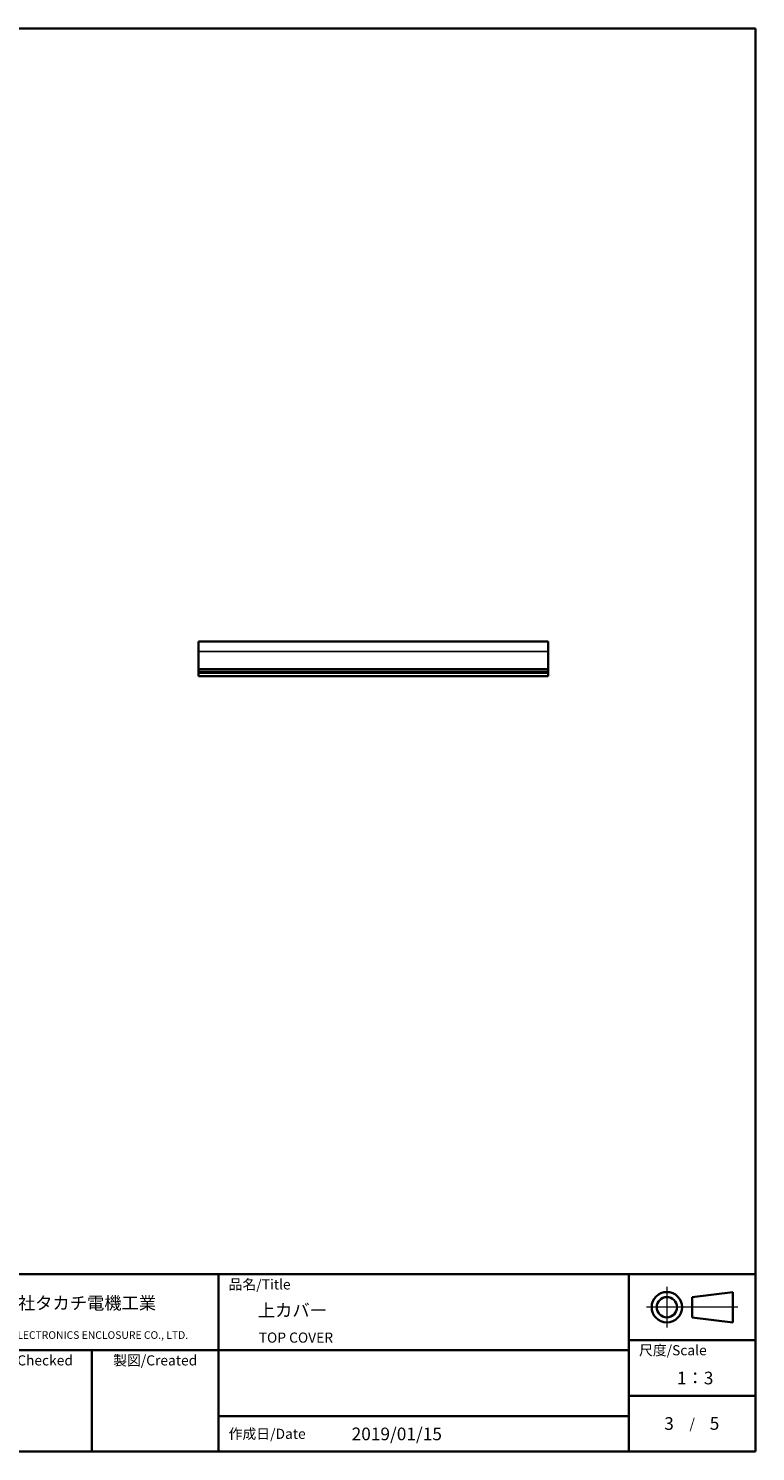
# Model space of a CAD drawing. Units: millimetres. Extents: x 0 to 5710, y 0 to 984.
# Drawn here: x 3108 to 3539, y 0 to 843 of the extents above; entities that cross this region are included whole.
import ezdxf
from ezdxf.enums import TextEntityAlignment as Align

# ---------------------------------------------------------------- set-up
doc = ezdxf.new("R2010")
doc.units = ezdxf.units.MM
doc.header["$LTSCALE"] = 2.5
for name, color, linetype, lineweight in [('Border (ISO)', 7, 'Continuous', 35), ('Hatch (ISO)', 1, 'Continuous', 18), ('Title (ISO)', 7, 'Continuous', 35), ('Visible (ISO)', 7, 'Continuous', 35), ('Visible Narrow (ISO)', 7, 'Continuous', 25)]:
    doc.layers.add(name, color=color, linetype=linetype, lineweight=lineweight)
doc.styles.add('Note Text (TK)', font='txt')
doc.styles.add('文字スタイル67', font='arial.ttf')

# ---------------------------------------------------------------- blocks, each defined once
blk = doc.blocks.new('図面枠 tk図枠')
at = {"layer": 'Border (ISO)'}
for p, q in [((14.49999999999999, 289), (405.4999999999999, 289)), ((405.4999999999999, 289), (405.4999999999999, 8.000000000000007)), ((14.50000000000001, 8.000000000000007), (405.4999999999999, 8.000000000000007))]:
    blk.add_line(p, q, dxfattribs=at)
blk = doc.blocks.new('表題欄 tk表題欄')
at = {"layer": 'Hatch (ISO)'}
h = blk.add_hatch(color=256, dxfattribs=at)
edge = h.paths.add_edge_path(flags=0)
edge.add_arc((95.57537688673352, 236.2990653650367), 0.5958259999999996, 269.9999999999897, 360)
edge.add_line((96.17120288673351, 236.2990653650368), (96.17120288673348, 239.7107813650365))
edge.add_arc((95.5753768867335, 239.7107813650366), 0.5958259999999996, 0, 90.0000000000068)
edge.add_line((95.57537688673342, 240.3066073650366), (79.13710888673356, 240.3066073650366))
edge.add_arc((79.13710888673353, 239.7107813650366), 0.5958259999999996, 89.99999999999744, 180)
edge.add_line((78.54128288673353, 239.7107813650365), (78.54128288673331, 236.2990653650368))
edge.add_arc((79.13710888673332, 236.2990653650365), 0.5958259999999996, 180, 270.0000000000231)
edge.add_line((79.13710888673356, 235.7032393650365), (95.57537688673342, 235.7032393650367))
edge = h.paths.add_edge_path()
edge.add_line((77.83935088673357, 239.9556413650366), (77.83935088673357, 236.0542053650368))
edge.add_arc((78.54128288673346, 236.0542053650367), 0.7019319999998935, 180, 270.0000000000087)
edge.add_line((78.54128288673357, 235.3522733650368), (96.17120288673352, 235.3522733650368))
edge.add_arc((96.17120288673351, 236.0542053650367), 0.7019319999998921, 270, 360)
edge.add_line((96.8731348867334, 236.0542053650368), (96.87313488673352, 239.9556413650366))
edge.add_arc((96.1712028867336, 239.9556413650367), 0.7019319999998921, 0, 90.00000000000873)
edge.add_line((96.17120288673348, 240.6575733650367), (78.54128288673357, 240.6575733650366))
edge.add_arc((78.54128288673357, 239.9556413650366), 0.7019319999999984, 90, 180)
for points in [[(79.07181288673355, 239.1476033650369), (79.07181288673355, 238.6578833650367), (79.92066088673353, 238.6578833650367), (79.92066088673353, 236.6581933650368), (80.50832488673353, 236.6581933650368), (80.50832488673353, 238.6578833650367), (81.35717288673355, 238.6578833650367), (81.35717288673355, 239.1476033650369)], [(85.68407849525303, 236.6581933650368), (84.9434673993943, 237.8918698287545), (84.41792288673358, 237.3246628822781), (84.41792288673358, 236.6581933650368), (83.89555488673355, 236.6581933650368), (83.89555488673355, 239.1476033650369), (84.41792288673358, 239.1476033650369), (84.41792288673358, 238.0993979968839), (85.38913556809511, 239.1476033650369), (86.10696490847272, 239.1476033650369), (85.31925422435492, 238.2974470774499), (86.30334488673353, 236.6581933650368)], [(92.09142939614459, 239.1476033650369), (92.09142939614459, 236.6581933650368), (92.60971639614465, 236.6581933650368), (92.60971639614465, 237.6580383650368), (93.76872039614462, 237.6580383650368), (93.76872039614462, 236.6581933650368), (94.28700739614459, 236.6581933650368), (94.28700739614459, 239.1476033650369), (93.76872039614462, 239.1476033650369), (93.76872039614462, 238.1477583650367), (92.60971639614465, 238.1477583650367), (92.60971639614465, 239.1476033650369)], [(94.84202339614467, 239.1476033650369), (94.84202339614467, 236.6581933650368), (95.36439139614473, 236.6581933650368), (95.36439139614473, 239.1476033650369)]]:
    blk.add_hatch(color=256, dxfattribs=at).paths.add_polyline_path(points)
h = blk.add_hatch(color=256, dxfattribs=at)
h.paths.add_polyline_path([(82.59020695886475, 237.7110913650368), (81.95242681460243, 237.7110913650368), (82.27131688673356, 238.5794973650367)], flags=0)
h.paths.add_polyline_path([(82.77903014574996, 237.1968853650368), (81.76360362771717, 237.1968853650368), (81.56578886050404, 236.6581933650368), (80.94907288673355, 236.6581933650368), (81.86321688673357, 239.1476033650369), (82.67941688673353, 239.1476033650369), (83.59356088673351, 236.6581933650368), (82.97684491296302, 236.6581933650368)])
h = blk.add_hatch(color=256, dxfattribs=at)
h.paths.add_polyline_path([(87.52707281460246, 237.7110913650368), (88.16485295886469, 237.7110913650368), (87.84596288673359, 238.5794973650367)], flags=0)
h.paths.add_polyline_path([(87.14043486050403, 236.6581933650368), (87.3382496277172, 237.1968853650368), (88.35367614574989, 237.1968853650368), (88.551490912963, 236.6581933650368), (89.16820688673343, 236.6581933650368), (88.25406288673352, 239.1476033650369), (87.43786288673356, 239.1476033650369), (86.52371888673358, 236.6581933650368)])
h = blk.add_hatch(color=256, dxfattribs=at)
edge = h.paths.add_edge_path()
edge.add_arc((90.52309888673334, 237.9028983650369), 1.273272000000011, 38.55054079078439, 336.5820184016556)
edge.add_line((91.69149139614446, 237.3968543650369), (91.17255542714857, 237.6216113977801))
edge.add_ellipse((90.52309888673352, 237.9028983650369), major_axis=(0, -0.7998759999999119), ratio=0.8673469387756529, start_angle=128.5505407907963, end_angle=426.582018401653, ccw=False)
edge.add_line((91.09381514418376, 238.3576891122095), (91.51887237036831, 238.6964075050431))
at = {"layer": 'Title (ISO)'}
for p, q in [((74.70882392282105, 244.052739026017), (255.7088239228211, 244.052739026017)), ((74.70882392282105, 209.052739026017), (74.70882392282105, 244.052739026017)), ((149.7088239228211, 244.052739026017), (149.7088239228211, 209.052739026017)), ((230.7088239228211, 244.052739026017), (230.7088239228211, 209.052739026017)), ((255.7088239228211, 244.052739026017), (255.7088239228211, 209.052739026017)), ((243.2088239228211, 239.552739026017), (251.2088239228211, 240.5527390260171)), ((243.2088239228211, 239.552739026017), (243.2088239228211, 235.552739026017)), ((251.2088239228211, 234.552739026017), (251.2088239228211, 240.5527390260171)), ((243.2088239228211, 235.552739026017), (251.2088239228211, 234.552739026017)), ((230.7088239228211, 231.052739026017), (255.7088239228211, 231.052739026017)), ((74.70882392282105, 229.052739026017), (230.7088239228211, 229.052739026017)), ((99.70882392282108, 229.052739026017), (99.70882392282108, 209.052739026017)), ((124.708823922821, 229.052739026017), (124.708823922821, 209.052739026017)), ((230.7088239228211, 220.052739026017), (255.7088239228211, 220.052739026017)), ((149.7088239228211, 216.052739026017), (230.7088239228211, 216.052739026017)), ((255.7088239228211, 209.052739026017), (74.70882392282105, 209.052739026017))]:
    blk.add_line(p, q, dxfattribs=at)
at = {"layer": 'Title (ISO)', "color": 4, "linetype": 'Continuous', "lineweight": 18}
for p, q in [((238.2088239228211, 241.552739026017), (238.2088239228211, 233.552739026017)), ((252.2088239228211, 237.552739026017), (234.2088239228211, 237.552739026017))]:
    blk.add_line(p, q, dxfattribs=at)
at = {"layer": 'Title (ISO)'}
for radius in [3, 2]:
    blk.add_circle((238.2088239228211, 237.552739026017), radius, dxfattribs=at)
at = {"layer": 'Title (ISO)', "color": 1, "char_height": 2.000000029802322, "line_spacing_factor": 1.5, "style": 'Note Text (TK)'}
for s, insert, attachment_point in [('\\fＭＳ Ｐゴシック|b0|i0;\\H2.0000;品名/Title', (151.708823922821, 242.052739026017), 4), ('\\fＭＳ Ｐゴシック|b0|i0;\\H2.0000;承認/Approved', (87.20882392282108, 227.052739026017), 5), ('\\fＭＳ Ｐゴシック|b0|i0;\\H2.0000;検図/Checked', (112.208823922821, 227.052739026017), 5), ('\\fＭＳ Ｐゴシック|b0|i0;\\H2.0000;製図/Created', (137.2088239228211, 227.052739026017), 5), ('\\fＭＳ Ｐゴシック|b0|i0;\\H2.0000;尺度/Scale', (232.7088239228211, 229.052739026017), 4), ('\\fＭＳ Ｐゴシック|b0|i0;\\H2.0000;作成日/Date', (151.708823922821, 212.552739026017), 4)]:
    blk.add_mtext(s, dxfattribs=dict(at, insert=insert, attachment_point=attachment_point))
at = {"layer": 'Title (ISO)', "color": 7, "line_spacing_factor": 1.5, "style": 'Note Text (TK)'}
for s, insert, char_height, attachment_point in [('株式会社タカチ電機工業', (99.87313488673345, 238.052739026017), 2.5, 4), ('\\fArial|b0|i0;\\H1.4986;TAKACHI ELECTRONICS ENCLOSURE CO., LTD.', (99.87313488673342, 232.052739026017), 1.49859994649887, 4), ('\\fＭＳ Ｐゴシック|b0|i0;\\H2.0000;/', (243.2088239228211, 214.552739026017), 2.000000029802322, 5)]:
    blk.add_mtext(s, dxfattribs=dict(at, insert=insert, char_height=char_height, attachment_point=attachment_point))
at = {"layer": 'Title (ISO)', "color": 7}
for tag, p, height, style in [('<品名>_001', (157.5383693773665, 235.724614026017), 2.5, 'Note Text (TK)'), ('<Title>_001', (157.4878143697324, 230.5527390111159), 2.000000029802322, '文字スタイル67'), ('<尺度>_001', (238.5355284682756, 222.3098412987444), 2.5, 'Note Text (TK)'), ('作成日_001', (175.5824034682756, 211.2814322078352), 2.5, 'Note Text (TK)'), ('<ページ_No.>_001', (237.9488807410029, 213.302739026017), 2.5, 'Note Text (TK)'), ('<総ページ数>_001', (246.7997330137301, 213.302739026017), 2.5, 'Note Text (TK)')]:
    blk.add_attdef(tag, p, '', height=height, dxfattribs=dict(at, style=style))
at = {"layer": 'Title (ISO)', "color": 7, "style": 'Note Text (TK)'}
blk.add_attdef('<承認>', text='', height=2.5, dxfattribs=at).set_placement((87.20882392282108, 217.052739026017), align=Align.MIDDLE_CENTER)

msp = doc.modelspace()

# ---------------------------------------------------------------- linework, layer by layer
at = {"layer": 'Visible (ISO)'}
for p, q in [((3416.14747100434, 479.8524904879991), (3209.14747100434, 479.8524904879991)), ((3209.14747100434, 479.852490487999), (3209.147471004341, 473.852490488002)), ((3209.147471004341, 463.5874256452922), (3209.147471004341, 473.852490488002)), ((3416.14747100434, 479.852490487999), (3416.147471004342, 473.852490488002)), ((3416.147471004342, 463.5874256452922), (3416.147471004342, 473.852490488002)), ((3209.147471004341, 463.5874256452922), (3209.147471004341, 463.2404386138331)), ((3209.147471004341, 462.113360053218), (3209.147471004341, 463.2404386138329)), ((3209.147471004341, 462.1133600532192), (3209.147471004341, 461.8524904880015)), ((3416.147471004341, 461.8524904880015), (3209.147471004341, 461.8524904880015)), ((3209.147471004341, 461.3524904880003), (3209.147471004341, 461.8524904880004)), ((3416.147471004341, 461.3524904880003), (3209.147471004341, 461.3524904880003)), ((3209.147471004341, 459.6079883521212), (3209.147471004341, 461.3524904880003)), ((3209.147471004341, 459.6079883521212), (3209.147471004341, 459.3524904880001)), ((3416.147471004341, 459.3524904879999), (3209.147471004341, 459.3524904879999)), ((3416.147471004342, 463.5874256452922), (3416.147471004342, 463.2404386138331)), ((3416.147471004341, 462.113360053218), (3416.147471004342, 463.2404386138329)), ((3416.147471004341, 462.1133600532192), (3416.147471004341, 461.8524904880015)), ((3416.147471004341, 461.3524904880003), (3416.147471004341, 461.8524904880004)), ((3416.147471004341, 459.6079883521212), (3416.147471004341, 461.3524904880003)), ((3416.147471004341, 459.6079883521212), (3416.147471004341, 459.3524904880001))]:
    msp.add_line(p, q, dxfattribs=at)
at = {"layer": 'Visible Narrow (ISO)'}
for p, q in [((3416.147471004342, 473.852490488002), (3209.147471004341, 473.852490488002)), ((3416.147471004342, 463.5874256452922), (3209.147471004341, 463.5874256452922)), ((3416.147471004342, 463.2404386138329), (3209.147471004341, 463.2404386138329)), ((3416.147471004342, 462.1133600532181), (3209.147471004341, 462.1133600532181)), ((3416.147471004341, 459.6079883521212), (3209.147471004341, 459.6079883521212))]:
    msp.add_line(p, q, dxfattribs=at)

# ---------------------------------------------------------------- block references
at = {"xscale": 3, "yscale": 3, "zscale": 3}
msp.add_blockref('図面枠 tk図枠', (2322.5, -24.00000000000002), dxfattribs=at)
ref = msp.add_blockref('表題欄 tk表題欄', (2771.873528231536, -627.158217078051), dxfattribs=dict(xscale=3, yscale=3, zscale=3))
ref.add_attrib('<品名>_001', '上カバー', (3244.275568181818, 79.90909090909093), dxfattribs={"layer": 'Title (ISO)', "color": 7, "height": 7.5, "style": 'Note Text (TK)'})
ref.add_attrib('<尺度>_001', '1：3', (3492.455967846955, 39.80115961800829), dxfattribs={"layer": 'Title (ISO)', "color": 7, "height": 7.5, "style": 'Note Text (TK)'})
ref.add_attrib('作成日_001', '2019/01/15', (3299.836971350614, 6.686079545454588), dxfattribs={"layer": 'Title (ISO)', "color": 7, "height": 7.5, "style": 'Note Text (TK)'})
ref.add_attrib('<Title>_001', 'TOP COVER', (3244.803547063921, 64.49795357054568), dxfattribs={"layer": 'Title (ISO)', "color": 7, "height": 6.000000089406967, "style": '文字スタイル67'})
ref.add_attrib('<ページ_No.>_001', '3', (3484.936003968746, 12.85231923601639), dxfattribs={"layer": 'Title (ISO)', "color": 7, "height": 7.5, "style": 'Note Text (TK)'})
ref.add_attrib('<総ページ数>_001', '5', (3511.884844350737, 12.87789904502049), dxfattribs={"layer": 'Title (ISO)', "color": 7, "height": 7.5, "style": 'Note Text (TK)'})

doc.saveas('drawing.dxf')
